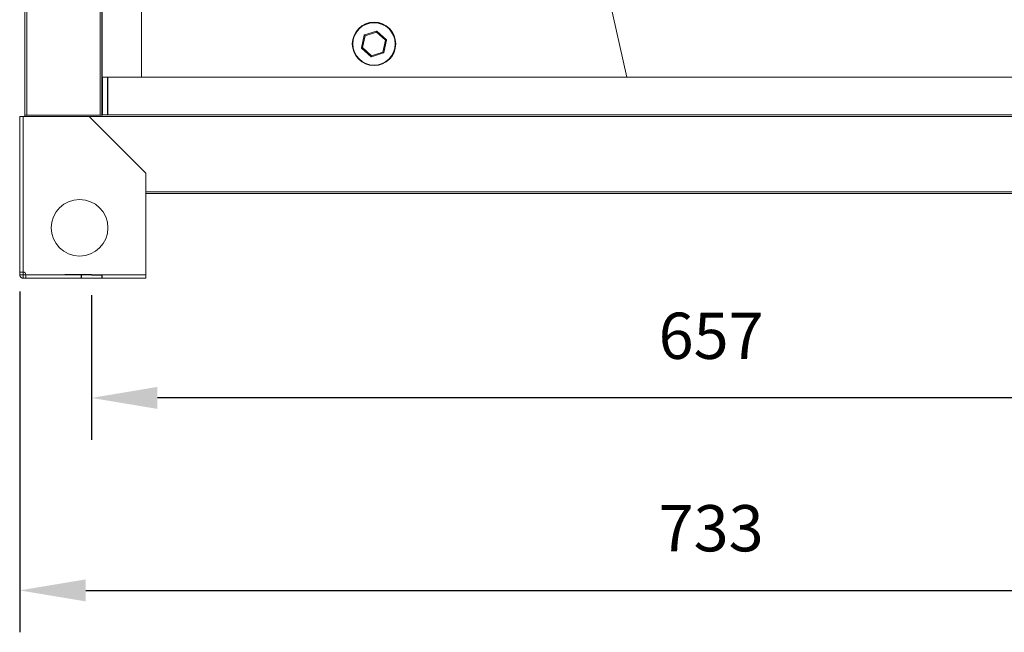
# Model space of a CAD drawing. Units: millimetres. Extents: x -879 to 1493, y 84 to 1067.
# Drawn here: x -706 to -184, y 180 to 505 of the extents above; entities that cross this region are included whole.
import ezdxf

# ---------------------------------------------------------------- set-up
doc = ezdxf.new("R2010")
doc.units = ezdxf.units.MM
doc.header["$PDSIZE"] = -1
doc.dimstyles.new('ISO-25', dxfattribs={"dimtxt": 2.5, "dimasz": 2.5, "dimexe": 1.25, "dimexo": 0.625, "dimtad": 1, "dimtxsty": 'Standard', "dimcen": 2.5, "dimadec": 0, "dimazin": 0, "dimtfac": 1, "dimtmove": 0, "dimatfit": 3, "dimfxl": 0, "dimarcsym": 0})

# ---------------------------------------------------------------- blocks, each defined once
blk = doc.blocks.new('*D10')
at = {"color": 0, "lineweight": -2}
for p, q in [((-668.09, 359.11), (-668.09, 282.38)), ((-11.5, 359.11), (-11.5, 282.38)), ((-46.5, 304.6), (-633.09, 304.6))]:
    blk.add_line(p, q, dxfattribs=at)
at = {"color": 0}
for points in [[(-633.09, 310.44), (-633.09, 298.77), (-668.09, 304.6)], [(-46.5, 310.44), (-46.5, 298.77), (-11.5, 304.6)]]:
    blk.add_solid(points, dxfattribs=at)
at = {"layer": 'Defpoints', "color": 0}
for p in [(-668.09, 368), (-11.5, 368), (-668.09, 304.6)]:
    blk.add_point(p, dxfattribs=at)
at = {"color": 0, "insert": (-339.8, 334.35), "char_height": 24.5, "attachment_point": 5}
blk.add_mtext('657', dxfattribs=at)
blk = doc.blocks.new('*D11')
at = {"color": 0, "lineweight": -2}
for p, q in [((-706.09, 361.02), (-706.09, 180.38)), ((26.5, 361.02), (26.5, 180.38)), ((-671.09, 202.6), (-8.5, 202.6))]:
    blk.add_line(p, q, dxfattribs=at)
at = {"color": 0}
for points in [[(-671.09, 208.44), (-671.09, 196.77), (-706.09, 202.6)], [(-8.5, 208.44), (-8.5, 196.77), (26.5, 202.6)]]:
    blk.add_solid(points, dxfattribs=at)
at = {"layer": 'Defpoints', "color": 0}
for p in [(-706.09, 369.91), (26.5, 369.91), (26.5, 202.6)]:
    blk.add_point(p, dxfattribs=at)
at = {"color": 0, "insert": (-339.8, 232.35), "char_height": 24.5, "attachment_point": 5}
blk.add_mtext('733', dxfattribs=at)

msp = doc.modelspace()

# ---------------------------------------------------------------- linework, layer by layer
at = {"linetype": 'Continuous', "lineweight": 15}
for p, q in [((-703.29, 874.93), (-703.29, 454.39)), ((-702.38, 874.93), (-702.38, 454.39)), ((-663.41, 874.93), (-663.41, 454.39)), ((-662.5, 874.93), (-662.5, 454.39)), ((-662.49, 854.66), (-662.49, 474.66)), ((-641.51, 854.66), (-641.51, 474.66)), ((-384.48, 474.65), (-407.18, 576.07)), ((-523.58, 496.79), (-525.02, 490.18)), ((-524.5, 490.24), (-523.13, 496.52)), ((-517, 499), (-523.45, 496.94)), ((-523.13, 496.52), (-517.01, 498.47)), ((-517.01, 498.47), (-512.26, 494.15)), ((-511.8, 494.41), (-516.81, 498.96)), ((-512.26, 494.15), (-513.63, 487.88)), ((-513.17, 487.6), (-511.74, 494.22)), ((-524.96, 489.99), (-519.95, 485.43)), ((-519.74, 485.92), (-524.5, 490.24)), ((-519.76, 485.39), (-513.31, 487.45)), ((-513.63, 487.88), (-519.74, 485.92)), ((-662.5, 474.66), (-662.5, 454.39)), ((-662.49, 474.66), (-662.5, 474.66)), ((-641.51, 474.66), (-662.49, 474.66)), ((-17.3, 474.65), (-662.3, 474.65)), ((-662.3, 474.65), (-662.3, 454.66)), ((-652.27, 474.66), (-652.27, 474.65)), ((-662.5, 461.65), (-662.3, 461.45)), ((-662.3, 454.39), (-703.3, 454.39)), ((-703.3, 454.39), (-703.3, 453.74)), ((-17.3, 454.66), (-662.3, 454.66)), ((-662.3, 454.66), (-662.3, 454.65)), ((-17.3, 454.65), (-662.3, 454.65)), ((-662.3, 454.65), (-662.3, 454.39)), ((-706.09, 453.76), (-704.18, 453.76)), ((-706.09, 371.3), (-706.09, 453.76)), ((-704.18, 453.76), (-669.34, 453.76)), ((-704.18, 371.3), (-704.18, 453.76)), ((-669.34, 453.76), (-639.34, 423.76)), ((-10.27, 453.74), (-669.33, 453.74)), ((-639.34, 423.76), (-639.34, 369.91)), ((-40.26, 413.77), (-639.34, 413.77)), ((-40.26, 412.86), (-639.34, 412.86)), ((-706.09, 371.3), (-704.19, 371.3)), ((-706.09, 371.3), (-706.09, 369.91)), ((-704.19, 371.3), (-704.19, 369.91)), ((-704.19, 369.91), (-706.09, 369.91)), ((-704.18, 369.9), (-704.18, 368)), ((-704.18, 369.9), (-703.66, 369.9)), ((-704.18, 368), (-703.66, 368)), ((-703.66, 369.9), (-702.95, 369.9)), ((-703.66, 368), (-702.95, 368)), ((-702.95, 369.9), (-702.8, 369.9)), ((-702.95, 368), (-702.8, 368)), ((-702.8, 369.91), (-639.34, 369.91)), ((-702.8, 368), (-702.8, 369.9)), ((-702.8, 368), (-639.34, 368)), ((-639.34, 369.91), (-639.34, 368))]:
    msp.add_line(p, q, dxfattribs=at)
at = {"linetype": 'Continuous'}
msp.add_line((-659.34, 454.66), (-659.34, 474.65), dxfattribs=at)
for p, q in [((-673.59, 369.91), (-682.11, 369.91)), ((-668.09, 369.91), (-673.59, 369.91)), ((-668.09, 369.91), (-673.59, 369.91)), ((-673.59, 369.91), (-673.59, 368)), ((-668.09, 369.91), (-662.59, 369.91)), ((-662.59, 369.91), (-662.59, 368))]:
    msp.add_line(p, q)
at = {"linetype": 'Continuous', "lineweight": 15, "flags": 128}
for points in [[(-523.58, 496.79), (-523.58, 496.79), (-523.55, 496.77), (-523.51, 496.75), (-523.45, 496.71), (-523.38, 496.67), (-523.3, 496.62), (-523.22, 496.57), (-523.13, 496.52)], [(-523.45, 496.94), (-523.44, 496.93), (-523.43, 496.91), (-523.4, 496.87), (-523.36, 496.82), (-523.31, 496.75), (-523.25, 496.68), (-523.19, 496.6), (-523.13, 496.52)], [(-517, 499), (-517, 498.99), (-517, 498.96), (-517, 498.91), (-517.01, 498.85), (-517.01, 498.77), (-517.01, 498.68), (-517.01, 498.58), (-517.01, 498.47)], [(-517.01, 498.47), (-516.98, 498.56), (-516.94, 498.64), (-516.91, 498.72), (-516.88, 498.79), (-516.86, 498.85), (-516.83, 498.89), (-516.82, 498.93), (-516.81, 498.95), (-516.81, 498.96)], [(-512.26, 494.15), (-512.18, 494.2), (-512.1, 494.24), (-512.03, 494.28), (-511.96, 494.32), (-511.91, 494.35), (-511.86, 494.37), (-511.82, 494.39), (-511.8, 494.4), (-511.8, 494.41)], [(-512.26, 494.15), (-512.17, 494.16), (-512.08, 494.18), (-512, 494.19), (-511.92, 494.19), (-511.86, 494.2), (-511.81, 494.21), (-511.77, 494.21), (-511.74, 494.22), (-511.74, 494.22)], [(-525.02, 490.18), (-525.01, 490.18), (-524.99, 490.18), (-524.95, 490.19), (-524.9, 490.19), (-524.83, 490.2), (-524.76, 490.21), (-524.68, 490.22), (-524.59, 490.23), (-524.5, 490.24)], [(-524.96, 489.99), (-524.95, 489.99), (-524.93, 490.01), (-524.88, 490.03), (-524.82, 490.06), (-524.75, 490.1), (-524.67, 490.14), (-524.59, 490.19), (-524.5, 490.24)], [(-519.95, 485.43), (-519.95, 485.44), (-519.94, 485.47), (-519.92, 485.52), (-519.89, 485.58), (-519.86, 485.65), (-519.82, 485.74), (-519.78, 485.83), (-519.74, 485.92)], [(-519.74, 485.92), (-519.75, 485.82), (-519.75, 485.72), (-519.75, 485.63), (-519.75, 485.55), (-519.75, 485.48), (-519.75, 485.43), (-519.76, 485.4), (-519.76, 485.39)], [(-513.63, 487.88), (-513.54, 487.82), (-513.45, 487.77), (-513.37, 487.72), (-513.31, 487.68), (-513.25, 487.65), (-513.21, 487.62), (-513.18, 487.61), (-513.17, 487.6)], [(-513.63, 487.88), (-513.57, 487.8), (-513.52, 487.73), (-513.47, 487.67), (-513.42, 487.61), (-513.38, 487.55), (-513.35, 487.51), (-513.33, 487.48), (-513.31, 487.46), (-513.31, 487.45)]]:
    msp.add_lwpolyline(points, dxfattribs=at)
at = {"linetype": 'Continuous', "lineweight": 15}
for centre, radius in [((-518.38, 492.2), 11.5), ((-518.38, 492.2), 11.25), ((-674.34, 394.76), 15)]:
    msp.add_circle(centre, radius, dxfattribs=at)
for centre, radius, start, end in [((-523.39, 496.75), 0.2, 107.7363, 167.7363), ((-516.94, 498.81), 0.2, 47.7363, 107.7363), ((-511.93, 494.26), 0.2, 347.7363, 47.7363), ((-524.83, 490.14), 0.2, 167.7363, 227.7363), ((-519.82, 485.58), 0.2, 227.7363, 287.7363), ((-513.37, 487.64), 0.2, 287.7363, 347.7363), ((-704.34, 369.76), 1.55, 5.8164, 84.1836)]:
    msp.add_arc(centre, radius, start, end, dxfattribs=at)
for points, knots in [([(-704.18, 371.3), (-704.34, 371.3), (-704.62, 371.3), (-705.09, 371.31), (-705.57, 371.31), (-705.89, 371.31), (-706.07, 371.3), (-706.08, 371.3), (-706.09, 371.3)], [0, 0, 0, 0, 0.151314, 0.285265, 0.500227, 0.719394, 0.852125, 1, 1, 1, 1]), ([(-706.09, 369.91), (-706.08, 369.76), (-706.06, 369.48), (-705.89, 369.01), (-705.56, 368.53), (-705.09, 368.2), (-704.61, 368.03), (-704.33, 368.01), (-704.18, 368)], [0, 0, 0, 0, 0.151316, 0.285268, 0.500216, 0.719393, 0.852124, 1, 1, 1, 1]), ([(-704.19, 369.91), (-704.19, 369.91), (-704.19, 369.91), (-704.19, 369.91), (-704.19, 369.91), (-704.19, 369.91), (-704.19, 369.91), (-704.19, 369.91), (-704.19, 369.9), (-704.19, 369.9), (-704.18, 369.9)], [0, 0, 0, 0, 0.324589, 0.428066, 0.466821, 0.499397, 0.532814, 0.571527, 0.675141, 1, 1, 1, 1]), ([(-702.8, 368), (-702.8, 368.01), (-702.8, 368.03), (-702.79, 368.21), (-702.79, 368.54), (-702.79, 369.01), (-702.8, 369.49), (-702.8, 369.77), (-702.8, 369.91)], [0, 0, 0, 0, 0.1513159, 0.2852679, 0.5002174, 0.7193971, 0.8521317, 1, 1, 1, 1])]:
    msp.add_open_spline(points, degree=3, knots=knots, dxfattribs=at)

# ---------------------------------------------------------------- dimensions: what is measured, and where the dimension line sits
for base, p1, p2, picture, middle in [((26.5, 202.6), (-706.09, 369.91), (26.5, 369.91), '*D11', (-339.8, 232.35)), ((-668.09, 304.6), (-11.5, 368), (-668.09, 368), '*D10', (-339.8, 334.35))]:
    dim = msp.add_linear_dim(base=base, p1=p1, p2=p2, angle=180, dimstyle='ISO-25', override={"dimscale": 7, "dimtxt": 3.5, "dimasz": 5, "dimexe": 3.175, "dimexo": 1.27, "dimgap": 2.5, "dimtih": 1, "dimtoh": 1, "dimdec": 0, "dimzin": 1, "dimpost": '<>', "dimtdec": 0, "dimtzin": 1})
    dim.commit()
    dim.dimension.update_dxf_attribs({"geometry": picture, "text_midpoint": middle})

doc.saveas('drawing.dxf')
